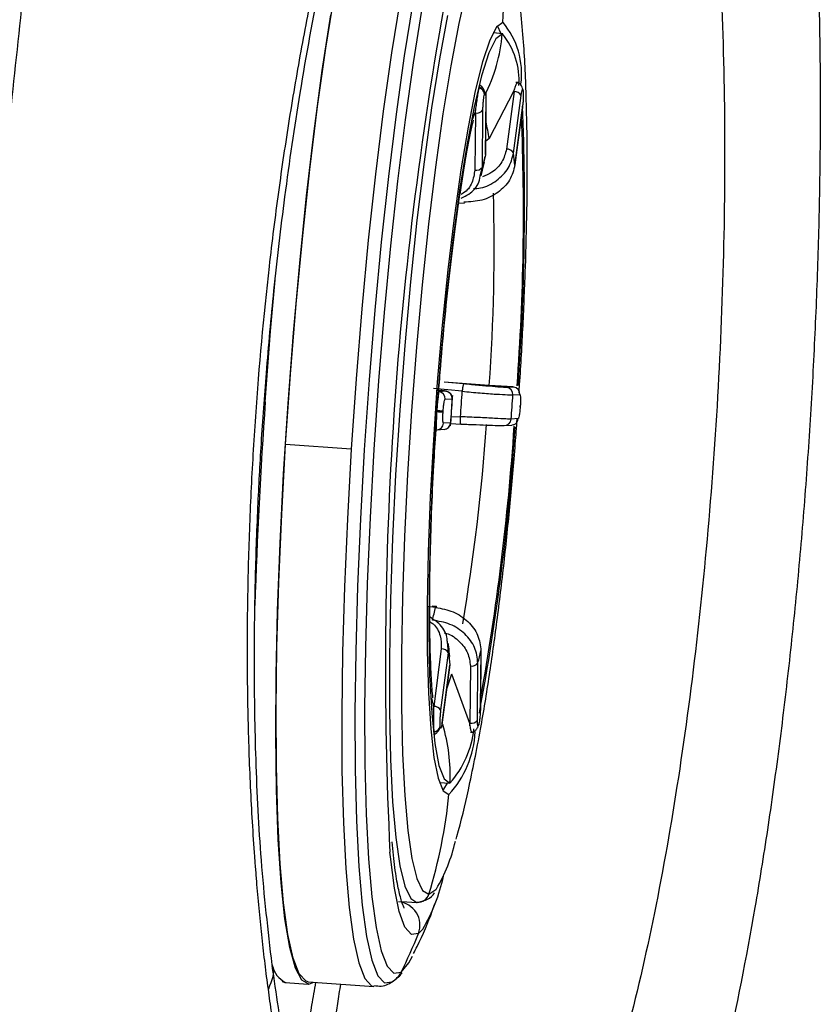
# Model space of a CAD drawing. Extents: x 525 to 609, y 649 to 778.
# Drawn here: x 533 to 534, y 693 to 695 of the extents above; entities that cross this region are included whole.
import ezdxf

# ---------------------------------------------------------------- set-up
doc = ezdxf.new("R2010")
doc.units = 0
doc.header["$MEASUREMENT"] = 0
doc.layers.add('1', color=4, linetype='Continuous')

# ---------------------------------------------------------------- blocks, each defined once
blk = doc.blocks.new('2024 JETSETTER HL')
at = {"layer": '1', "color": 3, "linetype": 'Continuous', "lineweight": 25}
for p, q in [((8.5905, 28.8979), (8.5736, 28.8994)), ((8.5873, 28.8982), (8.5813, 28.9116)), ((8.5495, 28.8057), (8.5497, 28.8067)), ((8.559, 28.795), (8.5592, 28.796)), ((8.6086, 28.7995), (8.5669, 28.7193)), ((8.6094, 28.7994), (8.5966, 28.7012)), ((8.6101, 28.8044), (8.6086, 28.7995)), ((8.6086, 28.7995), (8.6094, 28.7994)), ((8.6094, 28.7994), (8.6101, 28.8044)), ((8.6249, 28.8013), (8.6248, 28.8023)), ((8.6248, 28.8002), (8.6249, 28.7992)), ((8.5616, 28.789), (8.5607, 28.6916)), ((8.5608, 28.6923), (8.5617, 28.7898)), ((8.5616, 28.789), (8.5617, 28.7898)), ((8.6087, 28.6946), (8.6215, 28.7928)), ((8.5427, 28.763), (8.5381, 28.7514)), ((8.5435, 28.763), (8.5426, 28.6656)), ((8.5436, 28.7685), (8.5427, 28.763)), ((8.5427, 28.763), (8.5435, 28.763)), ((8.5435, 28.763), (8.5436, 28.7685)), ((8.5555, 28.6707), (8.5564, 28.7681)), ((8.6238, 28.7724), (8.611, 28.6742)), ((8.611, 28.6735), (8.6238, 28.7717)), ((8.6238, 28.7724), (8.6238, 28.7717)), ((8.5669, 28.7193), (8.561, 28.7141)), ((8.5607, 28.6916), (8.5572, 28.6774)), ((8.5608, 28.6923), (8.5607, 28.6916)), ((8.5525, 28.6582), (8.5555, 28.6707)), ((8.611, 28.6735), (8.611, 28.6742)), ((8.5153, 28.6097), (8.525, 28.6092)), ((8.5211, 28.2881), (8.4721, 28.2929)), ((8.5672, 28.2977), (8.4903, 28.3038)), ((8.5235, 28.3006), (8.4903, 28.3038)), ((8.608, 28.2954), (8.5672, 28.2977)), ((8.6088, 28.2953), (8.5969, 28.2945)), ((8.608, 28.2954), (8.6088, 28.2953)), ((8.4814, 28.2873), (8.4807, 28.2873)), ((8.4808, 28.2866), (8.4814, 28.2873)), ((8.4809, 28.2864), (8.481, 28.2872)), ((8.4934, 28.288), (8.4814, 28.2873)), ((8.492, 28.2747), (8.5039, 28.2754)), ((8.5039, 28.2754), (8.5032, 28.2756)), ((8.6074, 28.2819), (8.6194, 28.2827)), ((8.6201, 28.2632), (8.6199, 28.2612)), ((8.62, 28.2612), (8.6199, 28.2612)), ((8.62, 28.2612), (8.6201, 28.2632)), ((8.6201, 28.2632), (8.6201, 28.2632)), ((8.4773, 28.2545), (8.475, 28.2546)), ((8.4776, 28.2535), (8.4778, 28.2555)), ((8.4884, 28.2529), (8.4886, 28.2549)), ((8.5023, 28.2453), (8.5181, 28.2446)), ((8.6165, 28.2414), (8.6046, 28.2406)), ((8.4764, 28.2223), (8.4765, 28.2239)), ((8.501, 28.2341), (8.4891, 28.2334)), ((8.5003, 28.2343), (8.501, 28.2341)), ((8.5014, 28.233), (8.5188, 28.2322)), ((8.5936, 28.2297), (8.6055, 28.2304)), ((8.4769, 28.2224), (8.4763, 28.2229)), ((8.4769, 28.2224), (8.4782, 28.2224)), ((8.4782, 28.2224), (8.4901, 28.2232)), ((8.3318, 28.1895), (8.2199, 28.1975)), ((8.4769, 27.9211), (8.4698, 27.9217)), ((8.4757, 27.9194), (8.4619, 27.9206)), ((8.4975, 27.8419), (8.4957, 27.8603)), ((8.4854, 27.8485), (8.4726, 27.7503)), ((8.4847, 27.7437), (8.4975, 27.8419)), ((8.553, 27.8454), (8.5521, 27.7479)), ((8.5522, 27.7486), (8.5531, 27.8461)), ((8.553, 27.8454), (8.5531, 27.8461)), ((8.4998, 27.8215), (8.487, 27.7233)), ((8.487, 27.7226), (8.4998, 27.8208)), ((8.4983, 27.8372), (8.4998, 27.8215)), ((8.4998, 27.8215), (8.4998, 27.8208)), ((8.5469, 27.727), (8.5478, 27.8245)), ((8.503, 27.8059), (8.5333, 27.7219)), ((8.5349, 27.8193), (8.534, 27.7219)), ((8.4685, 27.7646), (8.4718, 27.7504)), ((8.4718, 27.7504), (8.472, 27.7448)), ((8.4726, 27.7503), (8.4718, 27.7504)), ((8.472, 27.7448), (8.4726, 27.7503)), ((8.5522, 27.7486), (8.5521, 27.7479)), ((8.487, 27.7226), (8.487, 27.7233)), ((8.5333, 27.7219), (8.534, 27.717)), ((8.534, 27.7219), (8.5333, 27.7219)), ((8.534, 27.717), (8.534, 27.7219)), ((8.5495, 27.721), (8.5493, 27.72)), ((8.4728, 27.7065), (8.4727, 27.7075)), ((8.4837, 27.7159), (8.4836, 27.7169)), ((8.549, 27.718), (8.5492, 27.719)), ((8.4823, 27.6204), (8.4992, 27.6195)), ((8.4984, 27.5999), (8.4965, 27.6)), ((8.4533, 27.4363), (8.4642, 27.43)), ((8.4179, 27.4175), (8.4434, 27.4161)), ((8.4434, 27.4161), (8.4445, 27.4161)), ((8.4538, 27.3704), (8.4463, 27.3628)), ((8.2191, 27.2794), (8.2581, 27.2766)), ((8.2584, 27.2806), (8.3703, 27.2726)), ((8.2596, 27.2766), (8.2677, 27.2799))]:
    blk.add_line(p, q, dxfattribs=at)
at = {"layer": '1', "color": 3, "linetype": 'Continuous', "lineweight": 25, "flags": 128}
for points in [[(8.2596, 27.2766), (8.2474, 27.2831), (8.2365, 27.304), (8.2268, 27.3391), (8.2187, 27.3878), (8.2122, 27.4494), (8.2074, 27.5231), (8.2043, 27.6077), (8.2031, 27.702), (8.2038, 27.8047), (8.2062, 27.9142), (8.2105, 28.029), (8.2165, 28.1473), (8.2241, 28.2675), (8.2333, 28.3877), (8.2439, 28.5064), (8.2557, 28.6216), (8.2686, 28.7318), (8.2824, 28.8353), (8.2969, 28.9306)], [(8.2199, 28.1975), (8.2282, 28.3174), (8.2379, 28.4368), (8.249, 28.5537), (8.2612, 28.6666), (8.2745, 28.7738), (8.2885, 28.8736), (8.3031, 28.9648), (8.3182, 29.0458), (8.3333, 29.1156), (8.3485, 29.1732), (8.3633, 29.2176), (8.3777, 29.2483), (8.3913, 29.2647)], [(8.5032, 29.2567), (8.4896, 29.2403), (8.4752, 29.2096), (8.4604, 29.1652), (8.4453, 29.1077), (8.4301, 29.0378), (8.4151, 28.9568), (8.4004, 28.8657), (8.3864, 28.7658), (8.3731, 28.6586), (8.3609, 28.5457), (8.3498, 28.4288), (8.3401, 28.3094), (8.3318, 28.1895)], [(8.4368, 28.9507), (8.4223, 28.8602), (8.4083, 28.7609), (8.3952, 28.6545), (8.383, 28.5424), (8.372, 28.4262), (8.3623, 28.3076), (8.3541, 28.1884), (8.3475, 28.0704), (8.3426, 27.9552), (8.3394, 27.8444), (8.338, 27.7399), (8.3384, 27.6429), (8.3407, 27.555), (8.3447, 27.4775), (8.3505, 27.4115), (8.3579, 27.3579), (8.3668, 27.3175), (8.3771, 27.2909), (8.3887, 27.2785), (8.4014, 27.2805)], [(8.4517, 28.9375), (8.4374, 28.8486), (8.4237, 28.7511), (8.4108, 28.6466), (8.3988, 28.5364), (8.388, 28.4223), (8.3785, 28.3058), (8.3705, 28.1888), (8.364, 28.0728), (8.3591, 27.9596), (8.356, 27.8509), (8.3546, 27.7481), (8.355, 27.6529), (8.3573, 27.5666), (8.3612, 27.4904), (8.3669, 27.4256), (8.3741, 27.3729), (8.3829, 27.3332), (8.3931, 27.3071), (8.4044, 27.295), (8.4169, 27.2969)], [(8.4962, 28.929), (8.4823, 28.8555), (8.4688, 28.7719), (8.4559, 28.6795), (8.4438, 28.58), (8.4327, 28.4751), (8.4229, 28.3664), (8.4144, 28.256), (8.4074, 28.1457), (8.4021, 28.0374), (8.3985, 27.9329), (8.3968, 27.834), (8.3968, 27.7425), (8.3987, 27.6598), (8.4024, 27.5874), (8.4078, 27.5266), (8.4148, 27.4784), (8.4234, 27.4435), (8.4333, 27.4226), (8.4434, 27.4161)], [(8.5288, 28.9767), (8.515, 28.9157), (8.5014, 28.8436), (8.4881, 28.7614), (8.4754, 28.6707), (8.4636, 28.573), (8.4527, 28.4699), (8.443, 28.3632), (8.4347, 28.2548), (8.4278, 28.1465), (8.4226, 28.0401), (8.4191, 27.9375), (8.4174, 27.8404), (8.4174, 27.7505), (8.4193, 27.6693), (8.4229, 27.5982), (8.4282, 27.5385), (8.4351, 27.4911), (8.4435, 27.4568), (8.4533, 27.4364), (8.4533, 27.4363)], [(8.5906, 28.9175), (8.5797, 28.9095), (8.5681, 28.887), (8.5559, 28.8504), (8.5434, 28.8006), (8.531, 28.7387), (8.5189, 28.6661), (8.5074, 28.5843), (8.4966, 28.4953), (8.487, 28.4011), (8.4786, 28.3036), (8.4718, 28.2051), (8.4665, 28.1079), (8.463, 28.014), (8.4613, 27.9255), (8.4614, 27.8445), (8.4635, 27.7728), (8.4673, 27.7119), (8.4728, 27.6632), (8.48, 27.6279), (8.4886, 27.6066), (8.4984, 27.5999)], [(8.5895, 28.8979), (8.5784, 28.8894), (8.5665, 28.8653), (8.554, 28.8263), (8.5413, 28.7733), (8.5287, 28.7077), (8.5165, 28.631), (8.505, 28.5451), (8.4944, 28.4522), (8.4851, 28.3545), (8.4773, 28.2545)], [(8.6249, 28.8013), (8.625, 28.8009), (8.6249, 28.7992)], [(8.1851, 28.2703), (8.1943, 28.3905), (8.202, 28.4785)], [(8.4773, 28.2545), (8.4712, 28.1545), (8.4668, 28.0572), (8.4644, 27.9647), (8.4639, 27.8796), (8.4655, 27.8037), (8.469, 27.7391), (8.4743, 27.6873), (8.4814, 27.6495), (8.4901, 27.6267), (8.5001, 27.6195)], [(8.6087, 28.2311), (8.6065, 28.2305), (8.6055, 28.2304)], [(8.2584, 27.2806), (8.2547, 27.2815), (8.2431, 27.294), (8.2327, 27.3207), (8.2237, 27.3614), (8.2162, 27.4153), (8.2104, 27.4818), (8.2064, 27.5599), (8.2041, 27.6483), (8.2037, 27.7459), (8.2051, 27.8512), (8.2083, 27.9626), (8.2132, 28.0786), (8.2199, 28.1975)], [(8.3318, 28.1895), (8.3252, 28.0706), (8.3202, 27.9546), (8.317, 27.8432), (8.3156, 27.7379), (8.316, 27.6403), (8.3183, 27.5519), (8.3223, 27.4738), (8.3281, 27.4074), (8.3356, 27.3534), (8.3446, 27.3127), (8.355, 27.286), (8.3666, 27.2735), (8.3703, 27.2726)], [(8.5495, 27.721), (8.5493, 27.7193), (8.5492, 27.719)], [(8.4882, 27.6073), (8.4898, 27.6093), (8.496, 27.6197)], [(8.4463, 27.3628), (8.4343, 27.3612), (8.4233, 27.3737), (8.4136, 27.4003), (8.4054, 27.4405), (8.3986, 27.4936), (8.3978, 27.5019)], [(8.4642, 27.43), (8.4761, 27.4378), (8.477, 27.4389)], [(8.4169, 27.2969), (8.4302, 27.313), (8.4361, 27.3241)]]:
    blk.add_lwpolyline(points, dxfattribs=at)
at = {"layer": '1', "color": 3, "linetype": 'Continuous', "lineweight": 25}
for centre, radius, start, end in [((7.7179, 28.9527), 0.8734, 357.6938, 9.0881), ((14.8117, 27.8172), 6.4217, 169.47562, 182.81412), ((8.4849, 28.8298), 0.1374, 352.6923, 39.6885), ((8.3031, 28.9226), 0.2874, 333.2198, 355.0653), ((8.4918, 28.8179), 0.1263, 356.2164, 39.2889), ((8.5475, 28.7943), 0.0115, 3.4178, 79.8727), ((8.5477, 28.7954), 0.0115, 3.4041, 79.8864), ((8.6103, 28.7869), 0.0126, 28.1082, 94.3002), ((8.6159, 28.8013), 0.00897, 352.5656, 23.5797), ((8.5461, 28.7751), 0.0124, 257.7323, 325.7258), ((4.3208, 28.6051), 4.3065, 355.907, 2.2546), ((8.3258, 28.6867), 0.2434, 7.681, 14.5862), ((4.6442, 28.5919), 3.9813, 355.7597, 2.3877), ((8.5975, 28.6887), 0.0126, 28.1261, 94.2916), ((8.0337, 28.6186), 0.5799, 5.4959, 7.5262), ((9.1955, 28.5219), 0.6571, 165.0352, 166.9128), ((8.5452, 28.6777), 0.0124, 257.7399, 325.7227), ((5.2924, 28.5332), 3.2832, 355.8869, 1.6218), ((8.5957, 28.2828), 0.0118, 355.8823, 84.2353), ((8.6076, 28.2835), 0.0118, 355.8531, 84.252), ((8.4803, 28.2755), 0.0118, 355.8531, 84.252), ((8.4922, 28.2763), 0.0118, 355.8808, 84.2368), ((13.0884, 27.9338), 4.5972, 175.7386, 176.2547), ((4.5977, 28.5406), 3.9315, 355.682, 356.3184), ((4.0201, 28.5822), 4.5972, 355.7386, 356.2547), ((17.1279, 27.6399), 8.965, 175.96797, 178.19303), ((8.4965, 28.4922), 0.2395, 265.4835, 268.0735), ((8.4966, 28.4946), 0.2399, 265.4858, 268.0726), ((8.5928, 28.2414), 0.0118, 267.5556, 356.17), ((8.6047, 28.2422), 0.0118, 289.5188, 356.0787), ((8.4774, 28.2342), 0.0118, 273.7278, 356.1465), ((8.4893, 28.2349), 0.0118, 273.7287, 356.1547), ((5.0097, 28.4836), 3.5618, 350.4252, 355.9362), ((4.5152, 28.4919), 4.1047, 349.4302, 356.3086), ((4.4671, 28.5043), 4.1518, 349.731, 356.1879), ((7.9357, 28.0426), 0.5538, 344.8006, 347.1499), ((8.4864, 27.8359), 0.0126, 28.1082, 94.3002), ((9.075, 27.8974), 0.5802, 185.4965, 187.526), ((7.913, 27.9942), 0.6571, 345.0352, 346.9128), ((8.5375, 27.8315), 0.0124, 257.7357, 325.7341), ((8.2049, 27.887), 0.309, 339.5236, 344.7897), ((8.4736, 27.7377), 0.0126, 28.1335, 94.2843), ((8.4839, 27.723), 0.0032, 318.8042, 351.3681), ((8.5367, 27.734), 0.0124, 257.7379, 325.7274), ((8.5406, 27.7201), 0.00868, 328.0779, 359.4927), ((8.4722, 27.7191), 0.0116, 272.4015, 349.0646), ((8.4723, 27.7181), 0.0116, 272.4015, 349.0646), ((8.2126, 27.6349), 0.2879, 356.9351, 17.0501), ((8.3689, 27.7173), 0.1748, 317.8155, 356.6898), ((8.3781, 27.7287), 0.1637, 318.1757, 354.101), ((7.6299, 27.6866), 0.8729, 342.9055, 354.3026), ((8.2323, 27.584), 0.2844, 329.3276, 347.0345), ((8.1799, 27.5305), 0.3172, 329.6788, 347.3282), ((8.4455, 27.4357), 0.0196, 267.0133, 343.0298), ((8.4094, 27.3773), 0.0396, 338.5239, 85.81), ((7.6481, 27.6795), 0.8587, 333.5399, 338.3546), ((8.2412, 27.3194), 0.0456, 194.2921, 241.08), ((8.3822, 27.3142), 0.0387, 299.7103, 333.5624)]:
    blk.add_arc(centre, radius, start, end, dxfattribs=at)
for points, knots in [([(8.1748, 31.4141), (8.1677, 31.3815), (8.153, 31.314), (8.1308, 31.2091), (8.1076, 31.0968), (8.0835, 30.9772), (8.0586, 30.8502), (8.033, 30.7159), (8.0069, 30.5742), (7.9803, 30.4251), (7.9535, 30.2685), (7.9266, 30.1046), (7.8997, 29.9331), (7.873, 29.7542), (7.8466, 29.5678), (7.8208, 29.3739), (7.7957, 29.1725), (7.7715, 28.9635), (7.7265, 28.5417), (7.6767, 27.9511), (7.6399, 27.2364), (7.6258, 26.6501), (7.6245, 26.1002), (7.6355, 25.5387), (7.6635, 24.9181), (7.7087, 24.2835), (7.7648, 23.7105), (7.8243, 23.2169), (7.879, 22.8199), (7.9339, 22.4624), (7.9873, 22.1441), (8.0377, 21.865), (8.0837, 21.6248), (8.1241, 21.4233), (8.1496, 21.3019), (8.161, 21.2476)], [0, 0, 0, 0, 0.009756, 0.02023, 0.031424, 0.043335, 0.055966, 0.069315, 0.083382, 0.098168, 0.113673, 0.129896, 0.146838, 0.164498, 0.182877, 0.201974, 0.221789, 0.242323, 0.263576, 0.346033, 0.415883, 0.473127, 0.517766, 0.576948, 0.637589, 0.699691, 0.763252, 0.806184, 0.845306, 0.880616, 0.912116, 0.939804, 0.963681, 0.983746, 1, 1, 1, 1]), ([(8.3253, 29.2215), (8.3273, 29.2289), (8.3313, 29.2437), (8.3374, 29.2657), (8.3436, 29.2874), (8.3499, 29.3089), (8.3562, 29.3303), (8.3626, 29.3514), (8.3691, 29.3723), (8.3757, 29.393), (8.3823, 29.4135), (8.389, 29.4338), (8.4059, 29.4838), (8.4336, 29.5602), (8.4729, 29.6566), (8.5132, 29.7439), (8.5543, 29.8218), (8.5957, 29.8898), (8.637, 29.9471), (8.678, 29.9935), (8.7319, 30.0405), (8.7843, 30.0653), (8.8338, 30.0665), (8.8694, 30.0555), (8.9032, 30.0331), (8.9351, 29.9993), (8.9649, 29.9542), (8.9924, 29.8977), (9.0177, 29.8306), (9.0406, 29.7535), (9.061, 29.6666), (9.0788, 29.5702), (9.0941, 29.4651), (9.1069, 29.3523), (9.117, 29.2323), (9.1245, 29.1058), (9.1294, 28.9735), (9.1318, 28.8365), (9.1317, 28.6956), (9.1289, 28.5516), (9.1237, 28.4053), (9.116, 28.2579), (9.1058, 28.1104), (9.0933, 27.9639), (9.0784, 27.8193), (9.0612, 27.6775), (9.042, 27.5395), (9.0134, 27.362), (8.9757, 27.1704), (8.9311, 26.9908), (8.8967, 26.8772), (8.8713, 26.8035), (8.8438, 26.7306), (8.8069, 26.6468), (8.7595, 26.5628), (8.7024, 26.488), (8.6348, 26.4353), (8.5688, 26.4255), (8.5142, 26.4433), (8.4748, 26.4701), (8.4398, 26.5055), (8.4074, 26.5478), (8.3742, 26.6019), (8.3411, 26.669), (8.3097, 26.7463), (8.2805, 26.8334), (8.2536, 26.9297), (8.2347, 27.0112), (8.2223, 27.0722), (8.2152, 27.1097), (8.2085, 27.1481), (8.2021, 27.1872), (8.196, 27.2272), (8.1922, 27.2544), (8.1904, 27.2681)], [0, 0, 0, 0, 0.0028225, 0.0056468, 0.0084733, 0.0113026, 0.0141353, 0.016972, 0.0198131, 0.0226593, 0.025511, 0.0283689, 0.0312334, 0.0468869, 0.0624534, 0.0780312, 0.0937058, 0.1093974, 0.124963, 0.1405485, 0.1561972, 0.1874468, 0.2030399, 0.2186626, 0.234377, 0.2499472, 0.2655354, 0.2811454, 0.2968376, 0.3124369, 0.3280134, 0.3436221, 0.3592821, 0.3749187, 0.3904925, 0.4060989, 0.4217356, 0.4373982, 0.4530094, 0.4686378, 0.484326, 0.5000116, 0.5156882, 0.5313463, 0.5469846, 0.5626441, 0.5782979, 0.5938447, 0.6251111, 0.6500806, 0.6688007, 0.6781864, 0.6875904, 0.7083302, 0.7290741, 0.7500564, 0.7810894, 0.8124766, 0.8303371, 0.8481741, 0.861494, 0.8749472, 0.8905953, 0.9062252, 0.9217704, 0.9374293, 0.9531021, 0.9687235, 0.9739368, 0.979145, 0.9843518, 0.9895608, 0.9947757, 1, 1, 1, 1]), ([(8.6191, 29.8559), (8.6288, 29.8591), (8.6631, 29.8706), (8.7182, 29.862), (8.781, 29.8121), (8.8354, 29.7209), (8.8813, 29.5921), (8.9177, 29.4284), (8.9446, 29.2352), (8.962, 29.0159), (8.9697, 28.7771), (8.9681, 28.5232), (8.9571, 28.2631), (8.9371, 28.0024), (8.9084, 27.7487), (8.8716, 27.508), (8.8267, 27.2865), (8.7747, 27.0903), (8.7159, 26.9249), (8.6521, 26.7948), (8.5908, 26.7133), (8.5361, 26.6687), (8.4879, 26.6487), (8.4476, 26.6471), (8.4152, 26.6559), (8.3984, 26.6623), (8.3898, 26.6679), (8.3889, 26.6685)], [0, 0, 0, 0, 0.018844, 0.066227, 0.113698, 0.161051, 0.208536, 0.255867, 0.303364, 0.350166, 0.398189, 0.44559, 0.493216, 0.540758, 0.588277, 0.635516, 0.683058, 0.730587, 0.777858, 0.825409, 0.872524, 0.904434, 0.935028, 0.967093, 0.982776, 0.998347, 1, 1, 1, 1]), ([(8.1904, 27.2681), (8.1894, 27.2752), (8.1875, 27.2895), (8.1848, 27.3112), (8.1823, 27.3332), (8.1798, 27.3554), (8.1774, 27.3778), (8.1752, 27.4006), (8.173, 27.4236), (8.171, 27.4468), (8.1691, 27.4703), (8.1649, 27.5251), (8.1596, 27.6129), (8.1555, 27.7353), (8.1543, 27.8606), (8.1561, 27.9875), (8.1608, 28.116), (8.1709, 28.2873), (8.1866, 28.4591), (8.2077, 28.628), (8.2262, 28.7534), (8.2472, 28.8758), (8.2655, 28.9687), (8.2795, 29.0337), (8.2882, 29.0725), (8.2971, 29.1108), (8.3063, 29.1484), (8.3157, 29.1854), (8.3221, 29.2095), (8.3253, 29.2215)], [0, 0, 0, 0, 0.012357, 0.024739, 0.037148, 0.049587, 0.06206, 0.074568, 0.087116, 0.099705, 0.112339, 0.12502, 0.187457, 0.25009, 0.312187, 0.374976, 0.437481, 0.500079, 0.624568, 0.687276, 0.749527, 0.812256, 0.87425, 0.895383, 0.916429, 0.937401, 0.958312, 0.979174, 1, 1, 1, 1]), ([(8.1968, 27.3096), (8.1901, 27.3682), (8.1773, 27.4797), (8.1687, 27.653), (8.1659, 27.8128), (8.1676, 27.9571), (8.172, 28.0841), (8.1784, 28.2027), (8.1872, 28.3261), (8.2002, 28.4668), (8.2188, 28.6272), (8.2449, 28.8046), (8.2797, 28.9966), (8.3102, 29.1194), (8.3262, 29.1839)], [0, 0, 0, 0, 0.104364, 0.198396, 0.282513, 0.356786, 0.421173, 0.476404, 0.536954, 0.608259, 0.690241, 0.782805, 0.885942, 1, 1, 1, 1]), ([(8.6179, 28.2847), (8.6182, 28.2897), (8.6211, 28.3285), (8.6249, 28.401), (8.6292, 28.5008), (8.6317, 28.5986), (8.6323, 28.6946), (8.6306, 28.7903), (8.6265, 28.8877), (8.6192, 28.9538), (8.6153, 28.9886)], [0, 0, 0, 0, 0.018936, 0.146279, 0.274297, 0.404137, 0.537476, 0.677336, 0.830565, 1, 1, 1, 1]), ([(8.6159, 28.8134), (8.6159, 28.8138), (8.6155, 28.8155), (8.6143, 28.8149), (8.6125, 28.8116), (8.6109, 28.8068), (8.6101, 28.8044)], [0, 0, 0, 0, 0.091854, 0.397546, 0.70266, 1, 1, 1, 1]), ([(8.6241, 28.8049), (8.6236, 28.8065), (8.6224, 28.8096), (8.6195, 28.8129), (8.6162, 28.815), (8.6139, 28.815), (8.6127, 28.815)], [0, 0, 0, 0, 0.2407793, 0.4915643, 0.7466024, 1, 1, 1, 1]), ([(8.5495, 28.8057), (8.549, 28.8036), (8.5481, 28.7993), (8.5466, 28.7896), (8.5451, 28.7789), (8.5441, 28.7719), (8.5436, 28.7685)], [0, 0, 0, 0, 0.247559, 0.500837, 0.753649, 1, 1, 1, 1]), ([(8.5519, 28.8105), (8.5516, 28.8108), (8.5511, 28.8113), (8.5502, 28.8083), (8.5497, 28.8067)], [0, 0, 0, 0, 0.492821, 1, 1, 1, 1]), ([(8.5598, 28.7974), (8.5597, 28.7976), (8.5592, 28.8002), (8.5571, 28.8044), (8.5544, 28.8085), (8.5526, 28.8095), (8.552, 28.8098)], [0, 0, 0, 0, 0.035665, 0.414334, 0.807565, 1, 1, 1, 1]), ([(8.5564, 28.7681), (8.5564, 28.7708), (8.5566, 28.7762), (8.5573, 28.7844), (8.5581, 28.791), (8.5587, 28.7937), (8.559, 28.795)], [0, 0, 0, 0, 0.279487, 0.559001, 0.779407, 1, 1, 1, 1]), ([(8.5592, 28.796), (8.5596, 28.7972), (8.5603, 28.7994), (8.5611, 28.7982), (8.5615, 28.7945), (8.5616, 28.7909), (8.5616, 28.789)], [0, 0, 0, 0, 0.279659, 0.559222, 0.779583, 1, 1, 1, 1]), ([(8.6215, 28.7928), (8.6218, 28.7951), (8.6225, 28.7998), (8.6235, 28.8028), (8.6243, 28.8029), (8.6247, 28.8011), (8.6248, 28.8002)], [0, 0, 0, 0, 0.279483, 0.559008, 0.77941, 1, 1, 1, 1]), ([(8.6249, 28.7992), (8.625, 28.7974), (8.6253, 28.7939), (8.6251, 28.7862), (8.6245, 28.7786), (8.624, 28.7745), (8.6238, 28.7724)], [0, 0, 0, 0, 0.279663, 0.559229, 0.779581, 1, 1, 1, 1]), ([(8.481, 28.2872), (8.4821, 28.3019), (8.4852, 28.3451), (8.4918, 28.4153), (8.5002, 28.4955), (8.5094, 28.5699), (8.519, 28.6369), (8.5284, 28.6935), (8.5358, 28.7317), (8.5393, 28.7467), (8.5403, 28.7506)], [0, 0, 0, 0, 0.0775262, 0.2266917, 0.3753116, 0.5228714, 0.6686539, 0.8115736, 0.949899, 1, 1, 1, 1]), ([(8.5401, 28.634), (8.5442, 28.6342), (8.5586, 28.6348), (8.5806, 28.647), (8.6017, 28.6679), (8.6063, 28.6857), (8.6087, 28.6946)], [0, 0, 0, 0, 0.116651, 0.411069, 0.705525, 1, 1, 1, 1]), ([(8.5966, 28.7012), (8.5946, 28.6938), (8.5905, 28.6789), (8.5748, 28.6618), (8.5611, 28.6564), (8.5555, 28.6542)], [0, 0, 0, 0, 0.3699675, 0.7408018, 1, 1, 1, 1]), ([(8.5534, 28.6556), (8.5549, 28.6621), (8.5569, 28.6705), (8.5588, 28.6774), (8.5592, 28.6789)], [0, 0, 0, 0, 0.779837, 1, 1, 1, 1]), ([(8.5426, 28.6656), (8.5414, 28.6582), (8.5391, 28.6435), (8.5289, 28.6289), (8.5204, 28.6247), (8.5192, 28.6241)], [0, 0, 0, 0, 0.462148, 0.925414, 1, 1, 1, 1]), ([(8.611, 28.6742), (8.6087, 28.6653), (8.604, 28.6476), (8.583, 28.6263), (8.5551, 28.6122), (8.5344, 28.6113), (8.524, 28.6108)], [0, 0, 0, 0, 0.250032, 0.500028, 0.750015, 1, 1, 1, 1]), ([(8.5191, 28.6177), (8.5236, 28.6197), (8.5369, 28.6257), (8.5493, 28.6407), (8.5517, 28.6538), (8.5525, 28.6582)], [0, 0, 0, 0, 0.253618, 0.747356, 1, 1, 1, 1]), ([(8.5228, 28.299), (8.5226, 28.2983), (8.5223, 28.297), (8.5218, 28.2942), (8.5214, 28.2912), (8.5212, 28.2891), (8.5211, 28.2881)], [0, 0, 0, 0, 0.259403, 0.518925, 0.768438, 1, 1, 1, 1]), ([(8.5235, 28.3006), (8.5234, 28.3005), (8.5232, 28.3004), (8.5229, 28.2994), (8.5228, 28.299)], [0, 0, 0, 0, 0.481498, 1, 1, 1, 1]), ([(8.5969, 28.2945), (8.5949, 28.2946), (8.5911, 28.2946), (8.5734, 28.296), (8.5499, 28.298), (8.5323, 28.2997), (8.5235, 28.3006)], [0, 0, 0, 0, 0.2497801, 0.5001412, 0.7504495, 1, 1, 1, 1]), ([(8.4808, 28.2866), (8.4807, 28.2855), (8.4805, 28.2833), (8.4796, 28.2758), (8.4786, 28.2663), (8.478, 28.2591), (8.4778, 28.2555)], [0, 0, 0, 0, 0.246606, 0.499388, 0.752588, 1, 1, 1, 1]), ([(8.479, 28.2902), (8.4838, 28.2896), (8.4934, 28.2885), (8.4934, 28.2882), (8.4934, 28.288)], [0, 0, 0, 0, 0.500779, 1, 1, 1, 1]), ([(8.5044, 28.2754), (8.5043, 28.2769), (8.5042, 28.2793), (8.5029, 28.2822), (8.5009, 28.2849), (8.4972, 28.2873), (8.4922, 28.2886), (8.487, 28.2892), (8.4838, 28.2895)], [0, 0, 0, 0, 0.113982, 0.177329, 0.246175, 0.409849, 0.632637, 1, 1, 1, 1]), ([(8.4886, 28.2549), (8.4888, 28.2578), (8.4893, 28.2636), (8.4903, 28.2701), (8.4913, 28.2739), (8.4918, 28.2744), (8.492, 28.2747)], [0, 0, 0, 0, 0.2796567, 0.5592263, 0.7795807, 1, 1, 1, 1]), ([(8.5012, 28.2291), (8.502, 28.2425), (8.5032, 28.2597), (8.5045, 28.2769), (8.5048, 28.2807)], [0, 0, 0, 0, 0.779454, 1, 1, 1, 1]), ([(8.5211, 28.2881), (8.5315, 28.2871), (8.5521, 28.285), (8.5799, 28.2831), (8.6007, 28.282), (8.6052, 28.2819), (8.6074, 28.2819)], [0, 0, 0, 0, 0.249977, 0.499971, 0.749968, 1, 1, 1, 1]), ([(8.6194, 28.2827), (8.6196, 28.2823), (8.6202, 28.2816), (8.6205, 28.2764), (8.6205, 28.27), (8.6202, 28.2654), (8.6201, 28.2632)], [0, 0, 0, 0, 0.279484, 0.559004, 0.779413, 1, 1, 1, 1]), ([(8.6199, 28.2612), (8.6197, 28.2583), (8.6192, 28.2525), (8.6182, 28.246), (8.6172, 28.2421), (8.6167, 28.2416), (8.6165, 28.2414)], [0, 0, 0, 0, 0.2796567, 0.5592263, 0.7795807, 1, 1, 1, 1]), ([(8.4776, 28.2535), (8.4774, 28.2499), (8.477, 28.2427), (8.4767, 28.2333), (8.4765, 28.226), (8.4764, 28.224), (8.4763, 28.223)], [0, 0, 0, 0, 0.247553, 0.500836, 0.753641, 1, 1, 1, 1]), ([(8.4891, 28.2334), (8.4889, 28.2337), (8.4883, 28.2344), (8.488, 28.2396), (8.488, 28.2461), (8.4883, 28.2506), (8.4884, 28.2529)], [0, 0, 0, 0, 0.279484, 0.559004, 0.779413, 1, 1, 1, 1]), ([(8.5105, 27.5239), (8.5109, 27.5254), (8.5195, 27.5539), (8.5333, 27.6144), (8.5517, 27.7048), (8.5674, 27.8009), (8.5807, 27.896), (8.5926, 27.9942), (8.603, 28.096), (8.6103, 28.1784), (8.6137, 28.2266), (8.6147, 28.2408)], [0, 0, 0, 0, 0.007378, 0.136124, 0.298833, 0.435403, 0.562527, 0.695317, 0.823003, 0.948135, 1, 1, 1, 1]), ([(8.5187, 28.2322), (8.5187, 28.2323), (8.5185, 28.2324), (8.5183, 28.2335), (8.518, 28.2358), (8.5179, 28.2392), (8.518, 28.2422), (8.518, 28.2438), (8.5181, 28.2446)], [0, 0, 0, 0, 0.124723, 0.249344, 0.500004, 0.75065, 0.875284, 1, 1, 1, 1]), ([(8.6046, 28.2406), (8.6023, 28.2407), (8.5978, 28.2407), (8.577, 28.2418), (8.5492, 28.2433), (8.5285, 28.2441), (8.5181, 28.2446)], [0, 0, 0, 0, 0.250025, 0.500038, 0.750023, 1, 1, 1, 1]), ([(8.4933, 28.2239), (8.4936, 28.224), (8.4954, 28.2244), (8.4981, 28.2266), (8.5008, 28.2302), (8.5013, 28.233), (8.5015, 28.2343)], [0, 0, 0, 0, 0.062019, 0.380806, 0.699175, 1, 1, 1, 1]), ([(8.5188, 28.2322), (8.5276, 28.2318), (8.5452, 28.2311), (8.5689, 28.2302), (8.5866, 28.2296), (8.5904, 28.2297), (8.5923, 28.2297)], [0, 0, 0, 0, 0.249809, 0.500216, 0.750493, 1, 1, 1, 1]), ([(8.471, 27.7651), (8.4706, 27.77), (8.4692, 27.7843), (8.4673, 27.8196), (8.4658, 27.87), (8.4654, 27.9317), (8.4663, 28.0022), (8.4687, 28.0795), (8.472, 28.1537), (8.4751, 28.2021), (8.4764, 28.2223)], [0, 0, 0, 0, 0.063672, 0.185233, 0.316995, 0.455807, 0.599176, 0.745387, 0.89332, 1, 1, 1, 1]), ([(8.4773, 27.9198), (8.4772, 27.9203), (8.477, 27.9212), (8.4766, 27.9214), (8.4761, 27.9209), (8.4758, 27.9199), (8.4757, 27.9194)], [0, 0, 0, 0, 0.259412, 0.51894, 0.76843, 1, 1, 1, 1]), ([(8.4757, 27.9194), (8.4859, 27.9175), (8.5062, 27.9136), (8.5319, 27.896), (8.5497, 27.8723), (8.5519, 27.8543), (8.553, 27.8454)], [0, 0, 0, 0, 0.249988, 0.499974, 0.749968, 1, 1, 1, 1]), ([(8.4957, 27.8603), (8.4956, 27.863), (8.495, 27.8747), (8.4841, 27.8913), (8.47, 27.9002), (8.4641, 27.9039)], [0, 0, 0, 0, 0.151233, 0.645784, 1, 1, 1, 1]), ([(8.4658, 27.8952), (8.4677, 27.8939), (8.4765, 27.888), (8.4851, 27.8712), (8.4853, 27.8561), (8.4854, 27.8485)], [0, 0, 0, 0, 0.121194, 0.561267, 1, 1, 1, 1]), ([(8.5478, 27.8245), (8.5467, 27.8334), (8.5445, 27.8514), (8.5267, 27.8751), (8.501, 27.8925), (8.4804, 27.8958), (8.4702, 27.8974)], [0, 0, 0, 0, 0.250032, 0.500038, 0.750027, 1, 1, 1, 1]), ([(8.4905, 27.8759), (8.4918, 27.8756), (8.5016, 27.8735), (8.5168, 27.8617), (8.5322, 27.8422), (8.534, 27.827), (8.5349, 27.8193)], [0, 0, 0, 0, 0.047122, 0.365194, 0.683083, 1, 1, 1, 1]), ([(8.5, 27.8354), (8.4994, 27.8407), (8.4985, 27.8476), (8.4977, 27.8559), (8.4975, 27.8577)], [0, 0, 0, 0, 0.779028, 1, 1, 1, 1]), ([(8.472, 27.7448), (8.472, 27.7413), (8.4721, 27.7342), (8.472, 27.7234), (8.4722, 27.7138), (8.4725, 27.7096), (8.4727, 27.7075)], [0, 0, 0, 0, 0.246639, 0.499519, 0.752677, 1, 1, 1, 1]), ([(8.4836, 27.7169), (8.4835, 27.7186), (8.4832, 27.7221), (8.4834, 27.7299), (8.484, 27.7374), (8.4845, 27.7416), (8.4847, 27.7437)], [0, 0, 0, 0, 0.279663, 0.559229, 0.779581, 1, 1, 1, 1]), ([(8.5521, 27.7479), (8.5521, 27.7452), (8.5519, 27.7399), (8.5512, 27.7317), (8.5504, 27.7251), (8.5498, 27.7224), (8.5495, 27.721)], [0, 0, 0, 0, 0.279483, 0.5589984, 0.7794057, 1, 1, 1, 1]), ([(8.487, 27.7233), (8.4867, 27.7209), (8.486, 27.7163), (8.485, 27.7133), (8.4842, 27.7131), (8.4838, 27.715), (8.4837, 27.7159)], [0, 0, 0, 0, 0.2794918, 0.5589948, 0.7794128, 1, 1, 1, 1]), ([(8.5493, 27.72), (8.5489, 27.7189), (8.5482, 27.7166), (8.5474, 27.7179), (8.547, 27.7215), (8.5469, 27.7252), (8.5469, 27.727)], [0, 0, 0, 0, 0.279659, 0.559222, 0.779583, 1, 1, 1, 1]), ([(8.4728, 27.7065), (8.473, 27.705), (8.4735, 27.7021), (8.4741, 27.7027), (8.4744, 27.703)], [0, 0, 0, 0, 0.5139428, 1, 1, 1, 1]), ([(8.4735, 27.7032), (8.4745, 27.7036), (8.4768, 27.7044), (8.4804, 27.7084), (8.483, 27.7122), (8.4839, 27.7146), (8.4839, 27.7148)], [0, 0, 0, 0, 0.274472, 0.63589, 0.983642, 1, 1, 1, 1]), ([(8.534, 27.717), (8.5345, 27.7145), (8.5354, 27.7096), (8.5364, 27.7078), (8.5368, 27.7069)], [0, 0, 0, 0, 0.493802, 1, 1, 1, 1]), ([(8.5352, 27.7067), (8.5363, 27.7066), (8.5386, 27.7063), (8.5422, 27.708), (8.5456, 27.711), (8.5472, 27.714), (8.548, 27.7155)], [0, 0, 0, 0, 0.253854, 0.509001, 0.759657, 1, 1, 1, 1]), ([(8.4223, 27.4064), (8.4222, 27.4065), (8.4219, 27.4069), (8.4173, 27.418), (8.4118, 27.4399), (8.406, 27.473), (8.4029, 27.5039), (8.4013, 27.5191)], [0, 0, 0, 0, 0.115427, 0.298458, 0.516614, 0.761154, 1, 1, 1, 1]), ([(8.4467, 27.4162), (8.4521, 27.4176), (8.4637, 27.4208), (8.4707, 27.4275), (8.4737, 27.4325), (8.4737, 27.4325)], [0, 0, 0, 0, 0.464433, 0.993705, 1, 1, 1, 1]), ([(8.4379, 27.3287), (8.44, 27.3327), (8.4526, 27.3571), (8.4646, 27.3859), (8.473, 27.4095), (8.4744, 27.4136)], [0, 0, 0, 0, 0.140147, 0.851449, 1, 1, 1, 1]), ([(8.1967, 27.3095), (8.1967, 27.3093), (8.2024, 27.2966), (8.1964, 27.2822), (8.1904, 27.2681)], [0, 0, 0, 0, 0.009821, 1, 1, 1, 1]), ([(8.3926, 26.6729), (8.3909, 26.6747), (8.3877, 26.678), (8.3737, 26.6982), (8.3537, 26.731), (8.3279, 26.7823), (8.2988, 26.8536), (8.2691, 26.9451), (8.2417, 27.0522), (8.2175, 27.1682), (8.204, 27.2603), (8.1969, 27.3086)], [0, 0, 0, 0, 0.126554, 0.241598, 0.331698, 0.417467, 0.526671, 0.659782, 0.762036, 0.875303, 1, 1, 1, 1]), ([(8.4044, 27.2825), (8.4098, 27.2865), (8.4152, 27.2907), (8.4186, 27.2958), (8.4186, 27.2958)], [0, 0, 0, 0, 0.989128, 1, 1, 1, 1]), ([(8.2142, 27.2815), (8.2163, 27.2801), (8.2185, 27.2787), (8.2207, 27.2794), (8.2208, 27.2794)], [0, 0, 0, 0, 0.970048, 1, 1, 1, 1]), ([(8.2343, 27.0927), (8.2366, 27.1022), (8.2468, 27.1442), (8.2593, 27.2074), (8.2692, 27.2666), (8.2714, 27.2797)], [0, 0, 0, 0, 0.1865153, 0.8192932, 1, 1, 1, 1]), ([(8.3134, 27.2767), (8.3117, 27.2654), (8.3005, 27.1938), (8.2813, 27.096), (8.2641, 27.0263), (8.2567, 26.9965)], [0, 0, 0, 0, 0.096376, 0.614031, 1, 1, 1, 1]), ([(8.3705, 27.274), (8.3748, 27.2735), (8.388, 27.272), (8.3978, 27.2782), (8.4044, 27.2825)], [0, 0, 0, 0, 0.325748, 1, 1, 1, 1])]:
    blk.add_open_spline(points, degree=3, knots=knots, dxfattribs=at)

msp = doc.modelspace()

# ---------------------------------------------------------------- block references
at = {"layer": '1'}
msp.add_blockref('2024 JETSETTER HL', (525.0418, 666.1157), dxfattribs=at)

doc.saveas('drawing.dxf')
